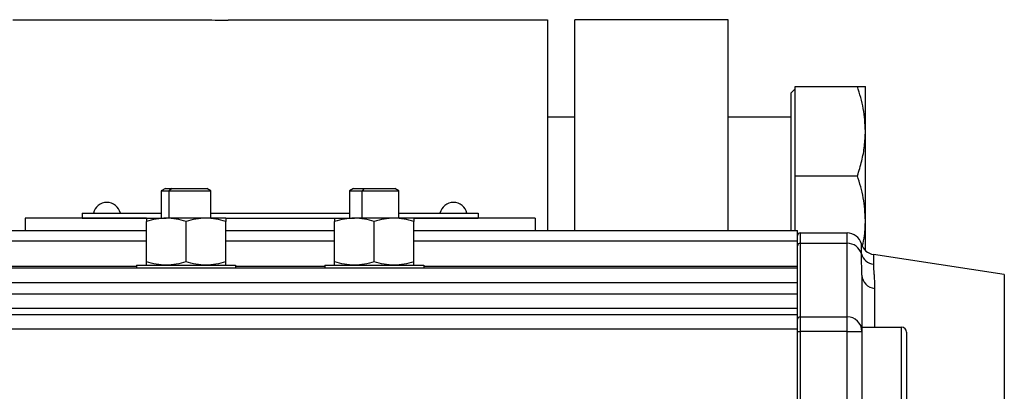
# Model space of a CAD drawing. Extents: x 1.4 to 30.7, y 3.6 to 20.4.
# Drawn here: x 5.9 to 6.7, y 19.1 to 19.4 of the extents above; entities that cross this region are included whole.
import ezdxf

# ---------------------------------------------------------------- set-up
doc = ezdxf.new("R2010")
doc.units = 0
doc.header["$MEASUREMENT"] = 0
doc.layers.get('0').update_dxf_attribs({"linetype": 'CONTINUOUS'})

msp = doc.modelspace()

# ---------------------------------------------------------------- linework, layer by layer
at = {"color": 7, "linetype": 'Continuous'}
for p, q in [((5.87834, 19.35329), (6.00236, 19.35329)), ((6.0496, 19.35292), (6.0496, 19.35325)), ((6.0496, 19.35325), (6.09685, 19.35325)), ((6.09685, 19.35325), (6.09685, 19.35329)), ((6.09685, 19.35329), (6.30354, 19.35329)), ((6.30354, 19.35329), (6.30354, 19.18596)), ((6.32519, 19.18596), (6.32519, 19.35329)), ((6.44724, 19.35329), (6.32519, 19.35329)), ((6.44724, 19.18596), (6.44724, 19.35329)), ((6.49724, 19.29515), (6.50039, 19.2983)), ((6.50039, 19.22939), (6.50039, 19.30025)), ((6.50039, 19.30025), (6.54997, 19.30025)), ((6.32519, 19.27596), (6.30354, 19.27596)), ((6.49724, 19.27596), (6.44724, 19.27596)), ((6.50039, 19.22939), (6.54997, 19.22939)), ((6.50039, 19.18596), (6.50039, 19.22939)), ((5.99971, 19.21943), (5.99645, 19.21755)), ((5.99645, 19.21755), (5.99645, 19.19581)), ((5.99645, 19.21755), (6.0026, 19.21755)), ((5.99971, 19.21943), (6.00484, 19.21943)), ((6.00484, 19.21943), (6.0026, 19.21755)), ((6.0026, 19.21755), (6.03582, 19.21755)), ((6.0026, 19.19581), (6.0026, 19.21755)), ((6.00484, 19.21943), (6.03256, 19.21943)), ((6.03582, 19.21755), (6.03256, 19.21943)), ((6.03582, 19.19581), (6.03582, 19.21755)), ((6.14932, 19.21943), (6.14606, 19.21755)), ((6.14606, 19.21755), (6.14606, 19.19581)), ((6.14606, 19.21755), (6.15607, 19.21755)), ((6.14932, 19.21943), (6.15768, 19.21943)), ((6.15768, 19.21943), (6.15607, 19.21755)), ((6.15607, 19.21755), (6.18543, 19.21755)), ((6.15607, 19.19581), (6.15607, 19.21755)), ((6.15768, 19.21943), (6.18217, 19.21943)), ((6.18543, 19.21755), (6.18217, 19.21943)), ((6.18543, 19.19581), (6.18543, 19.21755)), ((5.93346, 19.19974), (5.93346, 19.19581)), ((5.93346, 19.19974), (5.99645, 19.19974)), ((6.03582, 19.19974), (6.14606, 19.19974)), ((6.18543, 19.19974), (6.24842, 19.19974)), ((6.24842, 19.19974), (6.24842, 19.19581)), ((5.98464, 19.19581), (5.88818, 19.19581)), ((5.88818, 19.19581), (5.88818, 19.18596)), ((5.93346, 19.19581), (5.98464, 19.19581)), ((5.98464, 19.19581), (6.00039, 19.19581)), ((5.98464, 19.16122), (5.98464, 19.19299)), ((6.03189, 19.19581), (6.00039, 19.19581)), ((6.01614, 19.16122), (6.01614, 19.19299)), ((6.04763, 19.19581), (6.03189, 19.19581)), ((6.04763, 19.19581), (6.13425, 19.19581)), ((6.04763, 19.16122), (6.04763, 19.19299)), ((6.13425, 19.19581), (6.15, 19.19581)), ((6.13425, 19.16122), (6.13425, 19.19299)), ((6.18149, 19.19581), (6.15, 19.19581)), ((6.16574, 19.16122), (6.16574, 19.19299)), ((6.19724, 19.19581), (6.18149, 19.19581)), ((6.19724, 19.19581), (6.24842, 19.19581)), ((6.2937, 19.19581), (6.19724, 19.19581)), ((6.19724, 19.16122), (6.19724, 19.19299)), ((6.2937, 19.19581), (6.2937, 19.18596)), ((5.67952, 19.18596), (5.98464, 19.18596)), ((6.04763, 19.18596), (6.13425, 19.18596)), ((6.19724, 19.18596), (6.50236, 19.18596)), ((6.50236, 19.17783), (6.50236, 19.18596)), ((6.50433, 19.18399), (6.50433, 19.17581)), ((6.50433, 19.18399), (6.54173, 19.18399)), ((6.54173, 19.17581), (6.54173, 19.18399)), ((5.67952, 19.17783), (5.98464, 19.17783)), ((6.04763, 19.17783), (6.13425, 19.17783)), ((6.19724, 19.17783), (6.50236, 19.17783)), ((6.50236, 19.15764), (6.50236, 19.17783)), ((6.50433, 19.17581), (6.50433, 19.11737)), ((6.50433, 19.17581), (6.54173, 19.17581)), ((6.54173, 19.11737), (6.54173, 19.17581)), ((6.5531, 19.16744), (6.5531, 19.17536)), ((6.56271, 19.16686), (6.56271, 19.1592)), ((6.66672, 19.1511), (6.56271, 19.16686)), ((5.67952, 19.15764), (5.97677, 19.15764)), ((5.97677, 19.1584), (5.97677, 19.15644)), ((5.97677, 19.1584), (6.05551, 19.1584)), ((6.05551, 19.1584), (6.05551, 19.15644)), ((6.05551, 19.15764), (6.12637, 19.15764)), ((6.12637, 19.1584), (6.12637, 19.15644)), ((6.12637, 19.1584), (6.20511, 19.1584)), ((6.20511, 19.1584), (6.20511, 19.15644)), ((6.20511, 19.15764), (6.50236, 19.15764)), ((6.50236, 19.15644), (6.50236, 19.15764)), ((5.67952, 19.15644), (6.50236, 19.15644)), ((6.50236, 19.14462), (6.50236, 19.15644)), ((6.55354, 19.15044), (6.55354, 19.10592)), ((6.66672, 19.1511), (6.66672, 18.68933)), ((5.67952, 19.14462), (6.50236, 19.14462)), ((6.50236, 19.13573), (6.50236, 19.14462)), ((5.67952, 19.13573), (6.50236, 19.13573)), ((6.50236, 19.12428), (6.50236, 19.13573)), ((6.56358, 19.14002), (6.56358, 19.10919)), ((5.67952, 19.12428), (6.50236, 19.12428)), ((5.67952, 19.11932), (6.50236, 19.11932)), ((6.50236, 19.11932), (6.50236, 19.12428)), ((6.50236, 19.10787), (6.50236, 19.11932)), ((6.50433, 19.11737), (6.50433, 19.10592)), ((6.50433, 19.11737), (6.54173, 19.11737)), ((6.54173, 19.10592), (6.54173, 19.11737)), ((5.67952, 19.10787), (6.50236, 19.10787)), ((6.50236, 19.02582), (6.50236, 19.10787)), ((6.50236, 19.10592), (6.50433, 19.10592)), ((6.54173, 19.10592), (6.50433, 19.10592)), ((6.50433, 19.10592), (6.50433, 19.02061)), ((6.54173, 19.10592), (6.55354, 19.10592)), ((6.54173, 18.73451), (6.54173, 19.10592)), ((6.55354, 19.10919), (6.58503, 19.10919)), ((6.55354, 19.10592), (6.55354, 18.73451)), ((6.58503, 19.0462), (6.58503, 19.10919)), ((6.58897, 19.10525), (6.58897, 19.05014))]:
    msp.add_line(p, q, dxfattribs=at)
for centre, radius, start, end in [((5.95315, 19.19721), 0.01102, 90, 166.70882), ((5.95315, 19.19721), 0.01102, 13.29118, 90), ((6.22874, 19.19721), 0.01102, 90, 166.70882), ((6.22874, 19.19721), 0.01102, 13.29118, 90), ((6.50433, 19.18203), 0.00197, 90, 180), ((6.54173, 19.17218), 0.01181, 15.59652, 90), ((6.5043, 19.17387), 0.00194, 89.11098, 179.0825), ((6.54185, 19.16405), 0.01176, 16.75809, 90.5711), ((6.56448, 19.17853), 0.01181, 195.59652, 261.38435), ((6.56431, 19.17078), 0.01169, 196.61994, 262.15063), ((6.56452, 19.15098), 0.011, 182.83465, 265.08635), ((6.5043, 19.11543), 0.00194, 89.11098, 179.0825), ((6.54191, 19.10573), 0.01163, 0.9175, 90.88902), ((6.58503, 19.10525), 0.00394, 0, 90)]:
    msp.add_arc(centre, radius, start, end, dxfattribs=at)
for points, knots in [([(6.00236, 19.35329), (6.01118, 19.35327), (6.02693, 19.35323), (6.04267, 19.35302), (6.0496, 19.35292)], [0, 0, 0, 0, 0.560096, 1, 1, 1, 1]), ([(6.55629, 19.26482), (6.55597, 19.27082), (6.55532, 19.28283), (6.55175, 19.29444), (6.54997, 19.30025)], [0, 0, 0, 0, 0.499617, 1, 1, 1, 1]), ([(6.54997, 19.30025), (6.55118, 19.30025), (6.55357, 19.30025), (6.55583, 19.30025), (6.55614, 19.30025), (6.55629, 19.30025)], [0, 0, 0, 0, 0.340559, 0.669781, 1, 1, 1, 1]), ([(6.55629, 19.26482), (6.55629, 19.2686), (6.55629, 19.27628), (6.55629, 19.28581), (6.55629, 19.29372), (6.55629, 19.29919), (6.55629, 19.2999), (6.55629, 19.30025)], [0, 0, 0, 0, 0.182333, 0.370666, 0.561536, 0.784511, 1, 1, 1, 1]), ([(6.49724, 19.18596), (6.49724, 19.1882), (6.49724, 19.19367), (6.49724, 19.20409), (6.49724, 19.21646), (6.49724, 19.22939), (6.49724, 19.2423), (6.49724, 19.25472), (6.49724, 19.26616), (6.49724, 19.27619), (6.49724, 19.28443), (6.49724, 19.29051), (6.49724, 19.29442), (6.49724, 19.29491), (6.49724, 19.29515)], [0, 0, 0, 0, 0.059097, 0.144634, 0.230171, 0.315707, 0.401244, 0.48678, 0.572317, 0.657854, 0.74339, 0.828927, 0.914463, 1, 1, 1, 1]), ([(6.54997, 19.22939), (6.55118, 19.23333), (6.55357, 19.24109), (6.55583, 19.25295), (6.55614, 19.26086), (6.55629, 19.26482)], [0, 0, 0, 0, 0.340285, 0.669524, 1, 1, 1, 1]), ([(6.55629, 19.19395), (6.55629, 19.19798), (6.55629, 19.20617), (6.55629, 19.21983), (6.55629, 19.23474), (6.55629, 19.25028), (6.55629, 19.26003), (6.55629, 19.26482)], [0, 0, 0, 0, 0.182333, 0.370666, 0.561536, 0.784511, 1, 1, 1, 1]), ([(6.55629, 19.19395), (6.55597, 19.19995), (6.55532, 19.21196), (6.55175, 19.22357), (6.54997, 19.22939)], [0, 0, 0, 0, 0.499617, 1, 1, 1, 1]), ([(6.00039, 19.19581), (5.99772, 19.19566), (5.99238, 19.19537), (5.98722, 19.19378), (5.98464, 19.19299)], [0, 0, 0, 0, 0.500251, 1, 1, 1, 1]), ([(5.98464, 19.19581), (5.98464, 19.19566), (5.98464, 19.19537), (5.98464, 19.19378), (5.98464, 19.19299)], [0, 0, 0, 0, 0.501959, 1, 1, 1, 1]), ([(6.01614, 19.19299), (6.01355, 19.19379), (6.00839, 19.19537), (6.00306, 19.19566), (6.00039, 19.19581)], [0, 0, 0, 0, 0.500383, 1, 1, 1, 1]), ([(6.03189, 19.19581), (6.02922, 19.19566), (6.02388, 19.19537), (6.01872, 19.19378), (6.01614, 19.19299)], [0, 0, 0, 0, 0.5002515, 1, 1, 1, 1]), ([(6.04763, 19.19299), (6.04505, 19.19379), (6.03989, 19.19537), (6.03455, 19.19566), (6.03189, 19.19581)], [0, 0, 0, 0, 0.500383, 1, 1, 1, 1]), ([(6.04763, 19.19581), (6.04763, 19.19566), (6.04763, 19.19537), (6.04763, 19.19378), (6.04763, 19.19299)], [0, 0, 0, 0, 0.501959, 1, 1, 1, 1]), ([(6.15, 19.19581), (6.14733, 19.19566), (6.14199, 19.19537), (6.13683, 19.19378), (6.13425, 19.19299)], [0, 0, 0, 0, 0.500251, 1, 1, 1, 1]), ([(6.13425, 19.19581), (6.13425, 19.19566), (6.13425, 19.19537), (6.13425, 19.19378), (6.13425, 19.19299)], [0, 0, 0, 0, 0.501959, 1, 1, 1, 1]), ([(6.16574, 19.19299), (6.16316, 19.19379), (6.158, 19.19537), (6.15266, 19.19566), (6.15, 19.19581)], [0, 0, 0, 0, 0.500383, 1, 1, 1, 1]), ([(6.18149, 19.19581), (6.17882, 19.19566), (6.17349, 19.19537), (6.16832, 19.19378), (6.16574, 19.19299)], [0, 0, 0, 0, 0.500251, 1, 1, 1, 1]), ([(6.19724, 19.19299), (6.19466, 19.19379), (6.18949, 19.19537), (6.18416, 19.19566), (6.18149, 19.19581)], [0, 0, 0, 0, 0.500383, 1, 1, 1, 1]), ([(6.19724, 19.19581), (6.19724, 19.19566), (6.19724, 19.19537), (6.19724, 19.19378), (6.19724, 19.19299)], [0, 0, 0, 0, 0.501959, 1, 1, 1, 1]), ([(6.55397, 19.17357), (6.55456, 19.1764), (6.55597, 19.18314), (6.55618, 19.18999), (6.55629, 19.19395)], [0, 0, 0, 0, 0.420636, 1, 1, 1, 1]), ([(6.55629, 19.17018), (6.55629, 19.17026), (6.55629, 19.17291), (6.55629, 19.18065), (6.55629, 19.18957), (6.55629, 19.19395)], [0, 0, 0, 0, 0.015174, 0.515995, 1, 1, 1, 1]), ([(6.55354, 19.15044), (6.55345, 19.15368), (6.55328, 19.1601), (6.55316, 19.16501), (6.5531, 19.16744)], [0, 0, 0, 0, 0.5061135, 1, 1, 1, 1]), ([(6.00039, 19.1584), (5.99772, 19.15855), (5.99238, 19.15884), (5.98722, 19.16042), (5.98464, 19.16122)], [0, 0, 0, 0, 0.500251, 1, 1, 1, 1]), ([(5.98464, 19.1584), (5.98464, 19.15855), (5.98464, 19.15884), (5.98464, 19.16043), (5.98464, 19.16122)], [0, 0, 0, 0, 0.501959, 1, 1, 1, 1]), ([(6.01614, 19.16122), (6.01355, 19.16042), (6.00839, 19.15884), (6.00306, 19.15855), (6.00039, 19.1584)], [0, 0, 0, 0, 0.500383, 1, 1, 1, 1]), ([(6.03189, 19.1584), (6.02922, 19.15855), (6.02388, 19.15884), (6.01872, 19.16042), (6.01614, 19.16122)], [0, 0, 0, 0, 0.500251, 1, 1, 1, 1]), ([(6.04763, 19.16122), (6.04505, 19.16042), (6.03989, 19.15884), (6.03455, 19.15855), (6.03189, 19.1584)], [0, 0, 0, 0, 0.500383, 1, 1, 1, 1]), ([(6.04763, 19.1584), (6.04763, 19.15855), (6.04763, 19.15884), (6.04763, 19.16043), (6.04763, 19.16122)], [0, 0, 0, 0, 0.501959, 1, 1, 1, 1]), ([(6.15, 19.1584), (6.14733, 19.15855), (6.14199, 19.15884), (6.13683, 19.16042), (6.13425, 19.16122)], [0, 0, 0, 0, 0.500251, 1, 1, 1, 1]), ([(6.13425, 19.1584), (6.13425, 19.15855), (6.13425, 19.15884), (6.13425, 19.16043), (6.13425, 19.16122)], [0, 0, 0, 0, 0.501959, 1, 1, 1, 1]), ([(6.16574, 19.16122), (6.16316, 19.16042), (6.158, 19.15884), (6.15266, 19.15855), (6.15, 19.1584)], [0, 0, 0, 0, 0.500383, 1, 1, 1, 1]), ([(6.18149, 19.1584), (6.17882, 19.15855), (6.17349, 19.15884), (6.16832, 19.16042), (6.16574, 19.16122)], [0, 0, 0, 0, 0.500251, 1, 1, 1, 1]), ([(6.19724, 19.16122), (6.19466, 19.16042), (6.18949, 19.15884), (6.18416, 19.15855), (6.18149, 19.1584)], [0, 0, 0, 0, 0.5003832, 1, 1, 1, 1]), ([(6.19724, 19.1584), (6.19724, 19.15855), (6.19724, 19.15884), (6.19724, 19.16043), (6.19724, 19.16122)], [0, 0, 0, 0, 0.501959, 1, 1, 1, 1]), ([(6.56271, 19.1592), (6.56272, 19.15855), (6.56273, 19.15725), (6.56284, 19.15501), (6.56301, 19.15227), (6.56322, 19.14932), (6.56341, 19.14616), (6.56355, 19.14323), (6.56357, 19.14111), (6.56358, 19.14002)], [0, 0, 0, 0, 0.140775, 0.280311, 0.419131, 0.608746, 0.736525, 0.865323, 1, 1, 1, 1])]:
    msp.add_open_spline(points, degree=3, knots=knots, dxfattribs=at)

doc.saveas('drawing.dxf')
